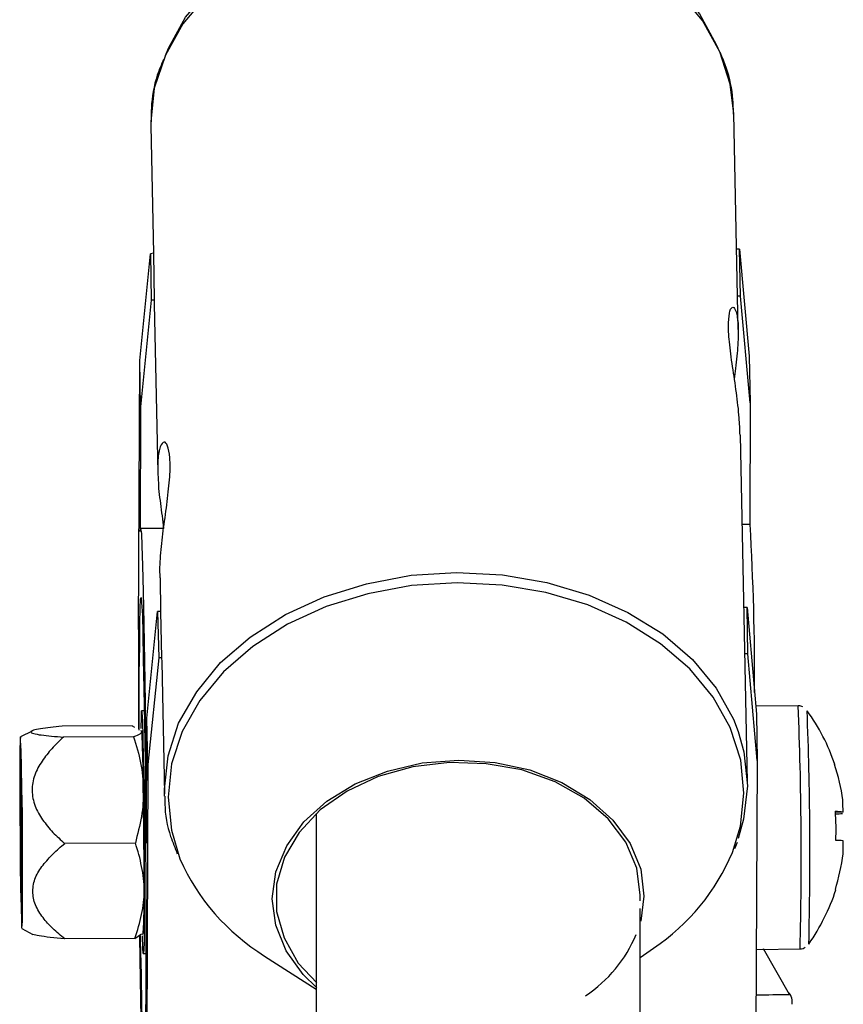
# Model space of a CAD drawing. Units: inches. Extents: x 166 to 267, y 91 to 192.
# Drawn here: x 210 to 210, y 167 to 167 of the extents above; entities that cross this region are included whole.
import ezdxf

# ---------------------------------------------------------------- set-up
doc = ezdxf.new("R2010")
doc.units = ezdxf.units.IN
doc.header["$MEASUREMENT"] = 0

# ---------------------------------------------------------------- blocks, each defined once
blk = doc.blocks.new('block 172')
at = {"color": 7, "lineweight": 25, "true_color": 0xffffff}
blk.add_open_spline([(210.03714, 166.91333), (210.03714, 166.91384), (210.03714, 166.91453), (210.03714, 166.91505), (210.03696, 166.91591), (210.03662, 166.91677), (210.0361, 166.91746), (210.0361, 166.91746), (210.03593, 166.91763), (210.03576, 166.91763)], degree=3, knots=[0, 0, 0, 0, 1, 1, 1, 2, 2, 2, 3, 3, 3, 3], dxfattribs=at)
blk = doc.blocks.new('block 329')
at = {"color": 7, "lineweight": 25, "true_color": 0xffffff}
blk.add_open_spline([(209.79236, 166.99446), (209.79236, 166.99342), (209.79236, 166.99239), (209.79236, 166.99136), (209.79236, 166.98722), (209.79322, 166.98292), (209.7946, 166.97878), (209.79546, 166.97654), (209.79632, 166.9743), (209.79719, 166.97206)], degree=3, knots=[0, 0, 0, 0, 1, 1, 1, 2, 2, 2, 3, 3, 3, 3], dxfattribs=at)
blk = doc.blocks.new('block 330')
at = {"color": 7, "lineweight": 25, "true_color": 0xffffff}
blk.add_open_spline([(209.79185, 167.28212), (209.79116, 167.28057), (209.79047, 167.2792), (209.78995, 167.27764), (209.7884, 167.27351), (209.78754, 167.2692), (209.78719, 167.2649), (209.78702, 167.26249), (209.78702, 167.26025), (209.78702, 167.25784)], degree=3, knots=[0, 0, 0, 0, 1, 1, 1, 2, 2, 2, 3, 3, 3, 3], dxfattribs=at)
blk = doc.blocks.new('block 331')
at = {"color": 7, "lineweight": 25, "true_color": 0xffffff}
blk.add_open_spline([(210.0144, 167.25939), (210.01423, 167.26163), (210.01423, 167.26404), (210.01405, 167.26645), (210.01371, 167.27075), (210.01285, 167.27489), (210.01147, 167.27902), (210.01078, 167.28092), (210.00992, 167.28281), (210.00923, 167.28471)], degree=3, knots=[0, 0, 0, 0, 1, 1, 1, 2, 2, 2, 3, 3, 3, 3], dxfattribs=at)
blk = doc.blocks.new('block 563')
at = {"color": 7, "lineweight": 25, "true_color": 0xffffff}
blk.add_open_spline([(210.04127, 167.02943), (210.04075, 167.0296), (210.04024, 167.02977), (210.03972, 167.02977), (210.03972, 167.02977), (210.03955, 167.02977), (210.03955, 167.02977)], degree=3, knots=[0, 0, 0, 0, 1, 1, 1, 2, 2, 2, 2], dxfattribs=at)
blk = doc.blocks.new('block 564')
at = {"color": 7, "lineweight": 25, "true_color": 0xffffff}
blk.add_open_spline([(210.04024, 166.93486), (210.04058, 166.93486), (210.04093, 166.93486), (210.04144, 166.93503), (210.04162, 166.9352), (210.04196, 166.93537), (210.0423, 166.93555)], degree=3, knots=[0, 0, 0, 0, 1, 1, 1, 2, 2, 2, 2], dxfattribs=at)
blk = doc.blocks.new('block 1075')
at = {"color": 7, "lineweight": 25, "true_color": 0xffffff}
blk.add_open_spline([(209.75223, 167.02185), (209.7505, 167.02167), (209.74913, 167.0215), (209.74775, 167.02133), (209.74637, 167.02116), (209.74499, 167.02099), (209.74379, 167.02081), (209.74275, 167.02064), (209.74172, 167.02047), (209.74103, 167.0203), (209.74034, 167.01995), (209.74, 167.01978), (209.74, 167.01961), (209.74, 167.01961), (209.74017, 167.01943), (209.74034, 167.01926), (209.74034, 167.01926), (209.74086, 167.01909), (209.7412, 167.01892), (209.74189, 167.01875), (209.74293, 167.01857), (209.74413, 167.0184), (209.74534, 167.01823), (209.74671, 167.01806), (209.74809, 167.01788), (209.74964, 167.01788), (209.75119, 167.01771), (209.75274, 167.01754)], degree=3, knots=[0, 0, 0, 0, 1, 1, 1, 2, 2, 2, 3, 3, 3, 4, 4, 4, 5, 5, 5, 6, 6, 6, 7, 7, 7, 8, 8, 8, 9, 9, 9, 9], dxfattribs=at)
blk = doc.blocks.new('block 1076')
at = {"color": 7, "lineweight": 25, "true_color": 0xffffff}
blk.add_open_spline([(209.75274, 167.01754), (209.75119, 167.01616), (209.74964, 167.01461), (209.74827, 167.01306), (209.74689, 167.01151), (209.74551, 167.00996), (209.74448, 167.00824), (209.74327, 167.00652), (209.74224, 167.00462), (209.74155, 167.00273), (209.74086, 167.00083), (209.74051, 166.99876), (209.74051, 166.9967), (209.74051, 166.99566), (209.74069, 166.99463), (209.74086, 166.9936), (209.74103, 166.99274), (209.74138, 166.9917), (209.74172, 166.99067), (209.74241, 166.98877), (209.74344, 166.98705), (209.74465, 166.98533), (209.74585, 166.98361), (209.74723, 166.98188), (209.74861, 166.98033), (209.75016, 166.97896), (209.75171, 166.9774), (209.75326, 166.97603)], degree=3, knots=[0, 0, 0, 0, 1, 1, 1, 2, 2, 2, 3, 3, 3, 4, 4, 4, 5, 5, 5, 6, 6, 6, 7, 7, 7, 8, 8, 8, 9, 9, 9, 9], dxfattribs=at)
blk = doc.blocks.new('block 1077')
at = {"color": 7, "lineweight": 25, "true_color": 0xffffff}
blk.add_open_spline([(209.75326, 166.93882), (209.75171, 166.94003), (209.75016, 166.9414), (209.74861, 166.94278), (209.74723, 166.94416), (209.74585, 166.94554), (209.74482, 166.94709), (209.74413, 166.94795), (209.74361, 166.94864), (209.7431, 166.9495), (209.74275, 166.95036), (209.74224, 166.95122), (209.74189, 166.95208), (209.74155, 166.95294), (209.7412, 166.95381), (209.74103, 166.95467), (209.74086, 166.95553), (209.74086, 166.95639), (209.74086, 166.95742), (209.74086, 166.95915), (209.7412, 166.96104), (209.74189, 166.96276), (209.74258, 166.96449), (209.74361, 166.96604), (209.74482, 166.96759), (209.74603, 166.96914), (209.7474, 166.97069), (209.74878, 166.97206), (209.75016, 166.97344), (209.75171, 166.97482), (209.75326, 166.97603)], degree=3, knots=[0, 0, 0, 0, 1, 1, 1, 2, 2, 2, 3, 3, 3, 4, 4, 4, 5, 5, 5, 6, 6, 6, 7, 7, 7, 8, 8, 8, 9, 9, 9, 10, 10, 10, 10], dxfattribs=at)
blk = doc.blocks.new('block 1078')
at = {"color": 7, "lineweight": 25, "true_color": 0xffffff}
blk.add_open_spline([(209.75326, 166.93882), (209.7493, 166.93916), (209.74551, 166.93951), (209.74327, 166.94003), (209.74224, 166.9402), (209.74155, 166.94037), (209.74086, 166.94054)], degree=3, knots=[0, 0, 0, 0, 1, 1, 1, 2, 2, 2, 2], dxfattribs=at)
blk = doc.blocks.new('block 1079')
at = {"color": 7, "lineweight": 25, "true_color": 0xffffff}
blk.add_lwpolyline([(209.73672, 166.95846), (209.73672, 166.96759), (209.73672, 166.97758), (209.73672, 166.98774), (209.73655, 166.99739), (209.73638, 167.00583), (209.73621, 167.0122), (209.73604, 167.01633), (209.73604, 167.01771), (209.73586, 167.01651), (209.73569, 167.01237), (209.73569, 167.006), (209.73569, 166.99756), (209.73569, 166.98791), (209.73586, 166.97775), (209.73586, 166.96776), (209.73604, 166.95863), (209.73621, 166.95122), (209.73638, 166.94588), (209.73638, 166.94313), (209.73655, 166.94295), (209.73672, 166.94571), (209.73672, 166.95105), (209.73672, 166.95846)], dxfattribs=at)
blk = doc.blocks.new('block 1080')
at = {"color": 7, "lineweight": 25, "true_color": 0xffffff}
blk.add_open_spline([(209.78013, 167.01771), (209.78237, 167.01099), (209.78392, 167.0041), (209.78392, 166.99704)], degree=3, dxfattribs=at)
blk = doc.blocks.new('block 1081')
at = {"color": 7, "lineweight": 25, "true_color": 0xffffff}
blk.add_open_spline([(209.78392, 166.99704), (209.78392, 166.99515), (209.78392, 166.99342), (209.78375, 166.9917), (209.78375, 166.98998), (209.78341, 166.98826), (209.78323, 166.98653), (209.78254, 166.98309), (209.78168, 166.97964), (209.78082, 166.9762)], degree=3, knots=[0, 0, 0, 0, 1, 1, 1, 2, 2, 2, 3, 3, 3, 3], dxfattribs=at)
blk = doc.blocks.new('block 1082')
at = {"color": 7, "lineweight": 25, "true_color": 0xffffff}
blk.add_open_spline([(209.78427, 166.9576), (209.78427, 166.96087), (209.78392, 166.96397), (209.78323, 166.96707), (209.78272, 166.97017), (209.78185, 166.97327), (209.78082, 166.9762)], degree=3, knots=[0, 0, 0, 0, 1, 1, 1, 2, 2, 2, 2], dxfattribs=at)
blk = doc.blocks.new('block 1083')
at = {"color": 7, "lineweight": 25, "true_color": 0xffffff}
blk.add_open_spline([(209.78065, 166.93899), (209.78168, 166.94209), (209.78254, 166.94519), (209.78323, 166.94829), (209.78392, 166.95139), (209.78427, 166.95449), (209.78427, 166.9576)], degree=3, knots=[0, 0, 0, 0, 1, 1, 1, 2, 2, 2, 2], dxfattribs=at)
blk = doc.blocks.new('block 1084')
at = {"color": 7, "lineweight": 25, "true_color": 0xffffff}
blk.add_lwpolyline([(209.73655, 166.96655), (209.73655, 166.97396), (209.73655, 166.98206), (209.73638, 166.99015), (209.73638, 166.99687), (209.73621, 167.00169), (209.73604, 167.00376), (209.73604, 167.00307), (209.73604, 166.9998), (209.73586, 166.99394), (209.73586, 166.98653), (209.73604, 166.97827), (209.73604, 166.97034), (209.73621, 166.96362), (209.73621, 166.9588), (209.73638, 166.95656), (209.73638, 166.95725), (209.73655, 166.9607), (209.73655, 166.96655)], dxfattribs=at)
blk = doc.blocks.new('block 1085')
at = {"color": 7, "lineweight": 25, "true_color": 0xffffff}
blk.add_open_spline([(209.78341, 167.01995), (209.78341, 167.01995), (209.78341, 167.01961), (209.78323, 167.01926), (209.78323, 167.01926), (209.78289, 167.01892), (209.78254, 167.01875), (209.78203, 167.0184), (209.78117, 167.01806), (209.78013, 167.01771)], degree=3, knots=[0, 0, 0, 0, 1, 1, 1, 2, 2, 2, 3, 3, 3, 3], dxfattribs=at)
blk = doc.blocks.new('block 2138')
at = {"color": 7, "lineweight": 25, "true_color": 0xffffff}
blk.add_lwpolyline([(209.85162, 166.9197), (209.84628, 166.92487), (209.83973, 166.93417), (209.8356, 166.94416), (209.83422, 166.95449), (209.8356, 166.965), (209.8399, 166.97517), (209.84662, 166.98447), (209.85558, 166.99256), (209.8666, 166.99928), (209.87918, 167.00428), (209.89279, 167.00755), (209.90708, 167.00858), (209.92121, 167.00772), (209.93482, 167.00479), (209.94722, 166.9998), (209.95824, 166.99325), (209.9672, 166.98516), (209.97392, 166.97603), (209.97805, 166.96604), (209.97926, 166.95553)], dxfattribs=at)
blk = doc.blocks.new('block 2139')
at = {"color": 7, "lineweight": 25, "true_color": 0xffffff}
blk.add_lwpolyline([(209.97788, 166.95363), (209.97788, 166.95587), (209.9765, 166.96638), (209.9722, 166.97654), (209.96531, 166.98567), (209.956, 166.99377), (209.94464, 167.00014), (209.93172, 167.00479), (209.91776, 167.0072), (209.90347, 167.00772), (209.88917, 167.006), (209.87556, 167.00221), (209.8635, 166.99653), (209.853, 166.98912), (209.84473, 166.98033), (209.83904, 166.97069), (209.83594, 166.96018), (209.83594, 166.9495), (209.83887, 166.93916), (209.84438, 166.92935), (209.85162, 166.92159)], dxfattribs=at)
blk = doc.blocks.new('block 2140')
at = {"color": 7, "lineweight": 25, "true_color": 0xffffff}
blk.add_lwpolyline([(210.01974, 166.99859), (210.01819, 166.9855), (210.01612, 166.97792)], dxfattribs=at)
blk = doc.blocks.new('block 2141')
at = {"color": 7, "lineweight": 25, "true_color": 0xffffff}
blk.add_lwpolyline([(210.01612, 167.01978), (210.01836, 167.01186), (210.01974, 166.99859)], dxfattribs=at)
blk = doc.blocks.new('block 2142')
at = {"color": 7, "lineweight": 25, "true_color": 0xffffff}
blk.add_open_spline([(210.01681, 167.13553), (210.01681, 167.13777), (210.01664, 167.14001), (210.01647, 167.14225), (210.01629, 167.14535), (210.01578, 167.1488), (210.01543, 167.15207), (210.01492, 167.15552), (210.0144, 167.15896), (210.01388, 167.16223), (210.01337, 167.16568), (210.01302, 167.16895), (210.01268, 167.17188), (210.01233, 167.17464), (210.01233, 167.17722), (210.01233, 167.17929), (210.01233, 167.18135), (210.01268, 167.1829), (210.01285, 167.18394), (210.01319, 167.18497), (210.01371, 167.18549), (210.01405, 167.18549), (210.0144, 167.18532), (210.01492, 167.1848), (210.01526, 167.18359), (210.0156, 167.18239), (210.01595, 167.18067), (210.01612, 167.17843), (210.01612, 167.17636), (210.01612, 167.1736), (210.01595, 167.17067), (210.01578, 167.16792), (210.01543, 167.16482), (210.01509, 167.16155), (210.01492, 167.16017), (210.01474, 167.15879), (210.01457, 167.15741)], degree=3, knots=[0, 0, 0, 0, 1, 1, 1, 2, 2, 2, 3, 3, 3, 4, 4, 4, 5, 5, 5, 6, 6, 6, 7, 7, 7, 8, 8, 8, 9, 9, 9, 10, 10, 10, 11, 11, 11, 12, 12, 12, 12], dxfattribs=at)
blk = doc.blocks.new('block 2143')
at = {"color": 7, "lineweight": 25, "true_color": 0xffffff}
blk.add_open_spline([(209.79047, 167.07972), (209.79047, 167.08024), (209.79047, 167.08059), (209.79047, 167.0811), (209.7903, 167.08334), (209.79047, 167.08644), (209.79081, 167.08954), (209.79116, 167.09282), (209.7915, 167.09609), (209.79185, 167.09936), (209.79236, 167.10281), (209.79288, 167.10625), (209.79322, 167.10952), (209.79357, 167.11297), (209.79408, 167.11624), (209.79426, 167.11917), (209.79443, 167.12193), (209.79443, 167.12451), (209.79426, 167.12658), (209.79408, 167.12864), (209.79374, 167.13019), (209.7934, 167.13123), (209.79305, 167.13226), (209.79253, 167.13278), (209.79202, 167.13278), (209.7915, 167.13261), (209.79098, 167.13209), (209.79047, 167.13088), (209.79012, 167.12968), (209.78978, 167.12796), (209.78961, 167.12572), (209.78943, 167.12348), (209.78961, 167.12089), (209.78978, 167.11796), (209.78978, 167.11521), (209.79012, 167.11194), (209.79064, 167.10884), (209.79098, 167.10556), (209.7915, 167.10229), (209.79185, 167.09902)], degree=3, knots=[0, 0, 0, 0, 1, 1, 1, 2, 2, 2, 3, 3, 3, 4, 4, 4, 5, 5, 5, 6, 6, 6, 7, 7, 7, 8, 8, 8, 9, 9, 9, 10, 10, 10, 11, 11, 11, 12, 12, 12, 13, 13, 13, 13], dxfattribs=at)
blk = doc.blocks.new('block 2144')
at = {"color": 7, "lineweight": 25, "true_color": 0xffffff}
blk.add_lwpolyline([(209.78237, 167.04234), (209.78254, 167.0532), (209.78254, 167.06181), (209.78272, 167.06801), (209.78289, 167.07146), (209.78306, 167.07214), (209.78323, 167.07008), (209.78358, 167.06525), (209.78375, 167.05785), (209.78392, 167.0482), (209.78409, 167.03649), (209.78444, 167.02288), (209.78461, 167.00824), (209.78461, 166.99256), (209.78478, 166.97654), (209.78496, 166.96087), (209.78496, 166.94554), (209.78496, 166.93141), (209.78496, 166.91867), (209.78478, 166.90781), (209.78478, 166.8992), (209.78461, 166.89317), (209.78444, 166.88973), (209.78427, 166.88904), (209.78409, 166.89111), (209.78375, 166.89576), (209.78358, 166.90316), (209.78341, 166.91298), (209.78323, 166.92469), (209.78289, 166.93813), (209.78289, 166.94003)], dxfattribs=at)
blk = doc.blocks.new('block 2145')
at = {"color": 7, "lineweight": 25, "true_color": 0xffffff}
blk.add_lwpolyline([(209.78237, 167.0203), (209.78237, 167.02977), (209.78237, 167.04234)], dxfattribs=at)
blk = doc.blocks.new('block 2146')
at = {"color": 7, "lineweight": 25, "true_color": 0xffffff}
blk.add_lwpolyline([(209.7853, 166.90161), (209.78513, 166.88904), (209.78496, 166.87888), (209.78496, 166.87112), (209.78478, 166.86596), (209.78461, 166.86372), (209.78427, 166.86441), (209.78409, 166.86785), (209.78375, 166.87405), (209.78358, 166.88301), (209.78323, 166.89421), (209.78306, 166.90764), (209.78289, 166.9228), (209.78254, 166.93951), (209.78254, 166.93985)], dxfattribs=at)
blk = doc.blocks.new('block 2147')
at = {"color": 7, "lineweight": 25, "true_color": 0xffffff}
blk.add_lwpolyline([(209.78272, 167.09781), (209.78289, 167.09902), (209.78323, 167.09712), (209.78341, 167.0923), (209.78358, 167.08455), (209.78392, 167.07438), (209.78409, 167.06181), (209.78444, 167.04717), (209.78461, 167.0308), (209.78478, 167.01323), (209.78496, 166.99497), (209.78513, 166.9762)], dxfattribs=at)
blk = doc.blocks.new('block 2148')
at = {"color": 7, "lineweight": 25, "true_color": 0xffffff}
blk.add_lwpolyline([(209.79253, 167.28367), (209.79374, 167.2866), (209.80046, 167.29866), (209.80976, 167.30968), (209.8213, 167.31967), (209.83474, 167.32829), (209.8499, 167.33518), (209.86609, 167.34035), (209.88331, 167.34345), (209.90088, 167.34465), (209.91845, 167.34362), (209.93568, 167.34069), (209.95187, 167.33587), (209.96686, 167.32915), (209.98029, 167.32088), (209.99166, 167.31106), (210.00096, 167.30004), (210.00751, 167.28798), (210.0082, 167.2866)], dxfattribs=at)
blk = doc.blocks.new('block 2149')
at = {"color": 7, "lineweight": 25, "true_color": 0xffffff}
blk.add_lwpolyline([(209.78306, 167.02099), (209.78323, 167.02546), (209.78323, 167.02788), (209.78341, 167.02719), (209.78358, 167.02374), (209.78375, 167.01754), (209.78392, 167.00893), (209.78409, 166.99859), (209.78427, 166.98705), (209.78427, 166.97517), (209.78427, 166.96362), (209.78427, 166.95312), (209.78427, 166.9445), (209.78427, 166.93796), (209.78409, 166.93417), (209.78392, 166.93314), (209.78375, 166.9352), (209.78358, 166.94003)], dxfattribs=at)
blk = doc.blocks.new('block 2932')
at = {"color": 7, "lineweight": 25, "true_color": 0xffffff}
blk.add_open_spline([(210.05367, 167.00686), (210.05367, 167.00686), (210.05367, 167.00703), (210.05367, 167.00703), (210.05367, 167.00703), (210.05385, 167.00686), (210.05385, 167.00686), (210.05385, 167.00686), (210.05385, 167.00686), (210.05385, 167.00686), (210.05385, 167.00686), (210.05385, 167.00686), (210.05385, 167.00686), (210.05385, 167.00686), (210.05367, 167.00686), (210.05367, 167.00686)], degree=3, knots=[0, 0, 0, 0, 1, 1, 1, 2, 2, 2, 3, 3, 3, 4, 4, 4, 5, 5, 5, 5], dxfattribs=at)
blk = doc.blocks.new('block 2933')
at = {"color": 7, "lineweight": 25, "true_color": 0xffffff}
blk.add_open_spline([(210.05712, 166.98826), (210.05608, 166.98826), (210.05505, 166.98826), (210.05402, 166.98826)], degree=3, dxfattribs=at)
blk = doc.blocks.new('block 3136')
at = {"color": 7, "lineweight": 25, "true_color": 0xffffff}
blk.add_lwpolyline([(210.01836, 166.99566), (210.01715, 167.00858), (210.01302, 167.02133), (210.0063, 167.03322), (209.99717, 167.04424), (209.9858, 167.05406), (209.97237, 167.0625), (209.95738, 167.06922), (209.94102, 167.07404), (209.92397, 167.07697), (209.9064, 167.07783), (209.88865, 167.0768), (209.8716, 167.07352), (209.85524, 167.06853), (209.84025, 167.06164), (209.82664, 167.05302), (209.81527, 167.04303), (209.80597, 167.03184), (209.79908, 167.01978), (209.79495, 167.0072), (209.79357, 166.99411), (209.79495, 166.98119), (209.79822, 166.97)], dxfattribs=at)
blk = doc.blocks.new('block 3137')
at = {"color": 7, "lineweight": 25, "true_color": 0xffffff}
blk.add_lwpolyline([(210.01388, 166.97258), (210.01698, 166.98274), (210.01836, 166.99566)], dxfattribs=at)
blk = doc.blocks.new('block 3138')
at = {"color": 7, "lineweight": 25, "true_color": 0xffffff}
blk.add_lwpolyline([(209.79219, 166.99549), (209.79219, 166.99721), (209.79357, 167.01031), (209.7977, 167.02305), (209.80476, 167.03528), (209.81407, 167.04665), (209.82561, 167.05664), (209.83939, 167.06543), (209.85455, 167.07232), (209.87108, 167.07748), (209.88848, 167.08076), (209.90622, 167.08179), (209.92414, 167.08093), (209.94136, 167.078), (209.9579, 167.07301), (209.97306, 167.06629), (209.98667, 167.05785), (209.99821, 167.04786), (210.00751, 167.03666), (210.01423, 167.0246), (210.01612, 167.01978)], dxfattribs=at)
blk = doc.blocks.new('block 3139')
at = {"color": 7, "lineweight": 25, "true_color": 0xffffff}
blk.add_lwpolyline([(210.0144, 167.26094), (210.01302, 167.27248), (210.00889, 167.28522), (210.00217, 167.29745), (209.99287, 167.30865), (209.98133, 167.31847), (209.96772, 167.32708), (209.95256, 167.3338), (209.9362, 167.3388), (209.9188, 167.34172), (209.90106, 167.34258), (209.88314, 167.34138), (209.86574, 167.33828), (209.84921, 167.33311), (209.83405, 167.32605), (209.82044, 167.31744), (209.80873, 167.30727), (209.79942, 167.29608), (209.79253, 167.28385), (209.78823, 167.27093), (209.78685, 167.25784), (209.78685, 167.25629)], dxfattribs=at)
blk = doc.blocks.new('block 3692')
at = {"color": 7, "lineweight": 25, "true_color": 0xffffff}
blk.add_lwpolyline([(209.74051, 167.01995), (209.73604, 167.01771)], dxfattribs=at)
blk = doc.blocks.new('block 3693')
at = {"color": 7, "lineweight": 25, "true_color": 0xffffff}
blk.add_lwpolyline([(209.73655, 166.94278), (209.74086, 166.94054)], dxfattribs=at)
blk = doc.blocks.new('block 3694')
at = {"color": 7, "lineweight": 25, "true_color": 0xffffff}
blk.add_lwpolyline([(209.78358, 166.94054), (209.78392, 166.94106)], dxfattribs=at)
blk = doc.blocks.new('block 4071')
at = {"color": 7, "lineweight": 25, "true_color": 0xffffff}
blk.add_lwpolyline([(210.0361, 166.91712), (210.02594, 166.93486)], dxfattribs=at)
blk = doc.blocks.new('block 4645')
at = {"color": 7, "lineweight": 25, "true_color": 0xffffff}
blk.add_lwpolyline([(209.83129, 166.9321), (209.85145, 166.91918)], dxfattribs=at)
blk = doc.blocks.new('block 4646')
at = {"color": 7, "lineweight": 25, "true_color": 0xffffff}
blk.add_lwpolyline([(209.97788, 166.93158), (209.98305, 166.9352)], dxfattribs=at)
blk = doc.blocks.new('block 4647')
at = {"color": 7, "lineweight": 25, "true_color": 0xffffff}
blk.add_lwpolyline([(210.01474, 166.97413), (210.01578, 166.97654)], dxfattribs=at)
blk = doc.blocks.new('block 4648')
at = {"color": 7, "lineweight": 25, "true_color": 0xffffff}
blk.add_lwpolyline([(209.79116, 167.047), (209.79219, 166.99549)], dxfattribs=at)
blk = doc.blocks.new('block 4649')
at = {"color": 7, "lineweight": 25, "true_color": 0xffffff}
blk.add_lwpolyline([(209.79047, 167.07972), (209.79064, 167.06663)], dxfattribs=at)
blk = doc.blocks.new('block 4650')
at = {"color": 7, "lineweight": 25, "true_color": 0xffffff}
blk.add_lwpolyline([(209.78823, 167.18669), (209.78961, 167.12089)], dxfattribs=at)
blk = doc.blocks.new('block 4651')
at = {"color": 7, "lineweight": 25, "true_color": 0xffffff}
blk.add_lwpolyline([(209.78685, 167.25629), (209.78788, 167.2065)], dxfattribs=at)
blk = doc.blocks.new('block 4652')
at = {"color": 7, "lineweight": 25, "true_color": 0xffffff}
blk.add_lwpolyline([(210.01612, 167.1767), (210.0144, 167.26094)], dxfattribs=at)
blk = doc.blocks.new('block 4653')
at = {"color": 7, "lineweight": 25, "true_color": 0xffffff}
blk.add_lwpolyline([(210.01974, 167.00014), (210.01698, 167.13553)], dxfattribs=at)
blk = doc.blocks.new('block 4654')
at = {"color": 7, "lineweight": 25, "true_color": 0xffffff}
blk.add_lwpolyline([(209.79185, 167.09902), (209.78289, 167.09902)], dxfattribs=at)
blk = doc.blocks.new('block 4655')
at = {"color": 7, "lineweight": 25, "true_color": 0xffffff}
blk.add_lwpolyline([(210.02077, 167.10057), (210.01767, 167.10057)], dxfattribs=at)
blk = doc.blocks.new('block 4660')
at = {"color": 7, "lineweight": 25, "true_color": 0xffffff}
blk.add_lwpolyline([(209.78392, 166.93314), (209.78496, 166.93314)], dxfattribs=at)
blk = doc.blocks.new('block 4661')
at = {"color": 7, "lineweight": 25, "true_color": 0xffffff}
blk.add_lwpolyline([(209.78427, 167.02788), (209.78323, 167.02788)], dxfattribs=at)
blk = doc.blocks.new('block 4978')
at = {"color": 7, "lineweight": 25, "true_color": 0xffffff}
blk.add_lwpolyline([(209.97805, 165.21799), (209.97788, 166.95071)], dxfattribs=at)
blk = doc.blocks.new('block 4989')
at = {"color": 7, "lineweight": 25, "true_color": 0xffffff}
blk.add_lwpolyline([(209.85145, 166.98774), (209.85162, 165.2366)], dxfattribs=at)
blk = doc.blocks.new('block 5602')
at = {"color": 7, "lineweight": 25, "true_color": 0xffffff}
blk.add_lwpolyline([(210.03955, 167.02977), (210.02301, 167.0296)], dxfattribs=at)
blk = doc.blocks.new('block 5603')
at = {"color": 7, "lineweight": 25, "true_color": 0xffffff}
blk.add_lwpolyline([(210.02318, 166.93469), (210.04024, 166.93486)], dxfattribs=at)
blk = doc.blocks.new('block 6046')
at = {"color": 7, "lineweight": 25, "true_color": 0xffffff}
blk.add_lwpolyline([(209.78082, 166.9762), (209.75326, 166.97603)], dxfattribs=at)
blk = doc.blocks.new('block 6047')
at = {"color": 7, "lineweight": 25, "true_color": 0xffffff}
blk.add_lwpolyline([(209.78013, 167.01771), (209.75274, 167.01754)], dxfattribs=at)
blk = doc.blocks.new('block 6048')
at = {"color": 7, "lineweight": 25, "true_color": 0xffffff}
blk.add_lwpolyline([(209.78065, 166.93899), (209.75326, 166.93882)], dxfattribs=at)
blk = doc.blocks.new('block 6049')
at = {"color": 7, "lineweight": 25, "true_color": 0xffffff}
blk.add_lwpolyline([(209.78065, 166.93899), (209.78323, 166.94071)], dxfattribs=at)
blk = doc.blocks.new('block 6050')
at = {"color": 7, "lineweight": 25, "true_color": 0xffffff}
blk.add_lwpolyline([(209.77962, 167.02202), (209.78048, 167.0215)], dxfattribs=at)
blk = doc.blocks.new('block 6051')
at = {"color": 7, "lineweight": 25, "true_color": 0xffffff}
blk.add_lwpolyline([(209.78289, 167.02012), (209.78341, 167.01995)], dxfattribs=at)
blk = doc.blocks.new('block 6052')
at = {"color": 7, "lineweight": 25, "true_color": 0xffffff}
blk.add_lwpolyline([(209.77962, 167.02202), (209.75223, 167.02185)], dxfattribs=at)
blk = doc.blocks.new('block 6053')
at = {"color": 7, "lineweight": 25, "true_color": 0xffffff}
blk.add_lwpolyline([(209.78341, 167.01995), (209.78341, 167.02012)], dxfattribs=at)
blk = doc.blocks.new('block 7239')
at = {"color": 7, "lineweight": 25, "true_color": 0xffffff}
blk.add_lwpolyline([(209.97926, 166.95553), (209.97805, 166.94571)], dxfattribs=at)
blk = doc.blocks.new('block 7240')
at = {"color": 7, "lineweight": 25, "true_color": 0xffffff}
blk.add_lwpolyline([(209.79219, 166.99446), (209.79219, 166.99549)], dxfattribs=at)
blk = doc.blocks.new('block 7241')
at = {"color": 7, "lineweight": 25, "true_color": 0xffffff}
blk.add_lwpolyline([(209.79098, 167.04855), (209.79116, 167.047)], dxfattribs=at)
blk = doc.blocks.new('block 7242')
at = {"color": 7, "lineweight": 25, "true_color": 0xffffff}
blk.add_lwpolyline([(209.79064, 167.06663), (209.79098, 167.04855)], dxfattribs=at)
blk = doc.blocks.new('block 7243')
at = {"color": 7, "lineweight": 25, "true_color": 0xffffff}
blk.add_lwpolyline([(209.78823, 167.18824), (209.78823, 167.18669)], dxfattribs=at)
blk = doc.blocks.new('block 7244')
at = {"color": 7, "lineweight": 25, "true_color": 0xffffff}
blk.add_lwpolyline([(209.78788, 167.2065), (209.78823, 167.18824)], dxfattribs=at)
blk = doc.blocks.new('block 7245')
at = {"color": 7, "lineweight": 25, "true_color": 0xffffff}
blk.add_lwpolyline([(209.79098, 167.04855), (209.78995, 167.04855)], dxfattribs=at)
blk = doc.blocks.new('block 7246')
at = {"color": 7, "lineweight": 25, "true_color": 0xffffff}
blk.add_lwpolyline([(209.78943, 167.06663), (209.78995, 167.04855)], dxfattribs=at)
blk = doc.blocks.new('block 7247')
at = {"color": 7, "lineweight": 25, "true_color": 0xffffff}
blk.add_lwpolyline([(209.79064, 167.06663), (209.78943, 167.06663)], dxfattribs=at)
blk = doc.blocks.new('block 7248')
at = {"color": 7, "lineweight": 25, "true_color": 0xffffff}
blk.add_lwpolyline([(209.78564, 167.00686), (209.7853, 166.90161)], dxfattribs=at)
blk = doc.blocks.new('block 7249')
at = {"color": 7, "lineweight": 25, "true_color": 0xffffff}
blk.add_lwpolyline([(209.78995, 167.04855), (209.78564, 167.00686)], dxfattribs=at)
blk = doc.blocks.new('block 7250')
at = {"color": 7, "lineweight": 25, "true_color": 0xffffff}
blk.add_lwpolyline([(210.01991, 167.0501), (210.01871, 167.0501)], dxfattribs=at)
blk = doc.blocks.new('block 7251')
at = {"color": 7, "lineweight": 25, "true_color": 0xffffff}
blk.add_lwpolyline([(210.02353, 167.00841), (210.01991, 167.0501)], dxfattribs=at)
blk = doc.blocks.new('block 7252')
at = {"color": 7, "lineweight": 25, "true_color": 0xffffff}
blk.add_lwpolyline([(210.02353, 167.00841), (210.02301, 166.90334)], dxfattribs=at)
blk = doc.blocks.new('block 7253')
at = {"color": 7, "lineweight": 25, "true_color": 0xffffff}
blk.add_lwpolyline([(209.78564, 167.00686), (209.7853, 167.02495)], dxfattribs=at)
blk = doc.blocks.new('block 7254')
at = {"color": 7, "lineweight": 25, "true_color": 0xffffff}
blk.add_lwpolyline([(209.7853, 167.02495), (209.78943, 167.06663)], dxfattribs=at)
blk = doc.blocks.new('block 7255')
at = {"color": 7, "lineweight": 25, "true_color": 0xffffff}
blk.add_lwpolyline([(210.01957, 167.06818), (210.01819, 167.06818)], dxfattribs=at)
blk = doc.blocks.new('block 7256')
at = {"color": 7, "lineweight": 25, "true_color": 0xffffff}
blk.add_lwpolyline([(210.01991, 167.0501), (210.01957, 167.06818)], dxfattribs=at)
blk = doc.blocks.new('block 7257')
at = {"color": 7, "lineweight": 25, "true_color": 0xffffff}
blk.add_lwpolyline([(210.02318, 167.0265), (210.02353, 167.00841)], dxfattribs=at)
blk = doc.blocks.new('block 7258')
at = {"color": 7, "lineweight": 25, "true_color": 0xffffff}
blk.add_lwpolyline([(210.01957, 167.06818), (210.02318, 167.0265)], dxfattribs=at)
blk = doc.blocks.new('block 7259')
at = {"color": 7, "lineweight": 25, "true_color": 0xffffff}
blk.add_lwpolyline([(209.78203, 167.05957), (209.78203, 167.02081)], dxfattribs=at)
blk = doc.blocks.new('block 7260')
at = {"color": 7, "lineweight": 25, "true_color": 0xffffff}
blk.add_lwpolyline([(209.78203, 167.05957), (209.78254, 167.16465)], dxfattribs=at)
blk = doc.blocks.new('block 7261')
at = {"color": 7, "lineweight": 25, "true_color": 0xffffff}
blk.add_lwpolyline([(209.78289, 167.14656), (209.78254, 167.16465)], dxfattribs=at)
blk = doc.blocks.new('block 7262')
at = {"color": 7, "lineweight": 25, "true_color": 0xffffff}
blk.add_lwpolyline([(209.78289, 167.14656), (209.78272, 167.09781)], dxfattribs=at)
blk = doc.blocks.new('block 7263')
at = {"color": 7, "lineweight": 25, "true_color": 0xffffff}
blk.add_lwpolyline([(209.78513, 166.9762), (209.7853, 167.02495)], dxfattribs=at)
blk = doc.blocks.new('block 7264')
at = {"color": 7, "lineweight": 25, "true_color": 0xffffff}
blk.add_lwpolyline([(209.78702, 167.18824), (209.78289, 167.14656)], dxfattribs=at)
blk = doc.blocks.new('block 7265')
at = {"color": 7, "lineweight": 25, "true_color": 0xffffff}
blk.add_lwpolyline([(209.78823, 167.18824), (209.78702, 167.18824)], dxfattribs=at)
blk = doc.blocks.new('block 7266')
at = {"color": 7, "lineweight": 25, "true_color": 0xffffff}
blk.add_lwpolyline([(209.78668, 167.20633), (209.78702, 167.18824)], dxfattribs=at)
blk = doc.blocks.new('block 7267')
at = {"color": 7, "lineweight": 25, "true_color": 0xffffff}
blk.add_lwpolyline([(209.78788, 167.2065), (209.78668, 167.20633)], dxfattribs=at)
blk = doc.blocks.new('block 7268')
at = {"color": 7, "lineweight": 25, "true_color": 0xffffff}
blk.add_lwpolyline([(209.78254, 167.16465), (209.78668, 167.20633)], dxfattribs=at)
blk = doc.blocks.new('block 7269')
at = {"color": 7, "lineweight": 25, "true_color": 0xffffff}
blk.add_lwpolyline([(210.01664, 167.20805), (210.01543, 167.20805)], dxfattribs=at)
blk = doc.blocks.new('block 7270')
at = {"color": 7, "lineweight": 25, "true_color": 0xffffff}
blk.add_lwpolyline([(210.01698, 167.18979), (210.01664, 167.20805)], dxfattribs=at)
blk = doc.blocks.new('block 7271')
at = {"color": 7, "lineweight": 25, "true_color": 0xffffff}
blk.add_lwpolyline([(210.01698, 167.18979), (210.01578, 167.18979)], dxfattribs=at)
blk = doc.blocks.new('block 7272')
at = {"color": 7, "lineweight": 25, "true_color": 0xffffff}
blk.add_lwpolyline([(210.02077, 167.14811), (210.01698, 167.18979)], dxfattribs=at)
blk = doc.blocks.new('block 7273')
at = {"color": 7, "lineweight": 25, "true_color": 0xffffff}
blk.add_lwpolyline([(210.02077, 167.14811), (210.0206, 167.10057)], dxfattribs=at)
blk = doc.blocks.new('block 7274')
at = {"color": 7, "lineweight": 25, "true_color": 0xffffff}
blk.add_lwpolyline([(210.01664, 167.20805), (210.02043, 167.16637)], dxfattribs=at)
blk = doc.blocks.new('block 7275')
at = {"color": 7, "lineweight": 25, "true_color": 0xffffff}
blk.add_lwpolyline([(210.02043, 167.16637), (210.02077, 167.14811)], dxfattribs=at)
blk = doc.blocks.new('block 9086')
at = {"color": 7, "lineweight": 25, "true_color": 0xffffff}
blk.add_open_spline([(210.05385, 167.00686), (210.05126, 167.01444), (210.04764, 167.0215), (210.04299, 167.02788)], degree=3, dxfattribs=at)
blk = doc.blocks.new('block 9087')
at = {"color": 7, "lineweight": 25, "true_color": 0xffffff}
blk.add_open_spline([(210.04368, 166.93675), (210.04816, 166.9433), (210.05178, 166.95036), (210.05419, 166.95794)], degree=3, dxfattribs=at)
blk = doc.blocks.new('block 9332')
at = {"color": 7, "lineweight": 25, "true_color": 0xffffff}
blk.add_open_spline([(209.78427, 166.9576), (209.78427, 166.97069), (209.78409, 166.98378), (209.78392, 166.99704)], degree=3, dxfattribs=at)
blk = doc.blocks.new('block 9333')
at = {"color": 7, "lineweight": 25, "true_color": 0xffffff}
blk.add_open_spline([(209.78392, 166.99704), (209.78392, 167.00462), (209.78375, 167.0122), (209.78341, 167.01995)], degree=3, dxfattribs=at)
blk = doc.blocks.new('block 9334')
at = {"color": 7, "lineweight": 25, "true_color": 0xffffff}
blk.add_open_spline([(209.78392, 166.94106), (209.78427, 166.94657), (209.78427, 166.95208), (209.78427, 166.9576)], degree=3, dxfattribs=at)
blk = doc.blocks.new('block 9821')
at = {"color": 7, "lineweight": 25, "true_color": 0xffffff}
blk.add_open_spline([(209.95652, 166.9166), (209.96531, 166.92246), (209.9722, 166.93072), (209.97633, 166.94054)], degree=3, dxfattribs=at)
blk = doc.blocks.new('block 9822')
at = {"color": 7, "lineweight": 25, "true_color": 0xffffff}
blk.add_open_spline([(209.79822, 166.97), (209.80511, 166.95432), (209.81665, 166.94123), (209.83129, 166.9321)], degree=3, dxfattribs=at)
blk = doc.blocks.new('block 9823')
at = {"color": 7, "lineweight": 25, "true_color": 0xffffff}
blk.add_open_spline([(209.98305, 166.9352), (209.99683, 166.9445), (210.00751, 166.95742), (210.01388, 166.97258)], degree=3, dxfattribs=at)
blk = doc.blocks.new('block 9824')
at = {"color": 7, "lineweight": 25, "true_color": 0xffffff}
blk.add_open_spline([(210.02249, 167.03494), (210.02267, 167.05681), (210.02198, 167.07869), (210.02077, 167.10057)], degree=3, dxfattribs=at)
blk = doc.blocks.new('block 10409')
at = {"color": 7, "lineweight": 25, "true_color": 0xffffff}
blk.add_open_spline([(210.04368, 166.93675), (210.04437, 166.96707), (210.0442, 166.99756), (210.04299, 167.02788)], degree=3, dxfattribs=at)
blk = doc.blocks.new('block 10410')
at = {"color": 7, "lineweight": 25, "true_color": 0xffffff}
blk.add_open_spline([(210.05402, 166.95811), (210.0554, 166.96259), (210.05643, 166.96724), (210.05712, 166.97206)], degree=3, dxfattribs=at)
blk = doc.blocks.new('block 10411')
at = {"color": 7, "lineweight": 25, "true_color": 0xffffff}
blk.add_lwpolyline([(210.05419, 166.95794), (210.05402, 166.95811)], dxfattribs=at)
blk = doc.blocks.new('block 10412')
at = {"color": 7, "lineweight": 25, "true_color": 0xffffff}
blk.add_open_spline([(210.05402, 166.98757), (210.05505, 166.98757), (210.05591, 166.98774), (210.05677, 166.98774)], degree=3, dxfattribs=at)
blk = doc.blocks.new('block 10413')
at = {"color": 7, "lineweight": 25, "true_color": 0xffffff}
blk.add_open_spline([(210.05695, 166.99308), (210.05626, 166.99773), (210.05522, 167.00238), (210.05367, 167.00686)], degree=3, dxfattribs=at)
blk = doc.blocks.new('block 10414')
at = {"color": 7, "lineweight": 25, "true_color": 0xffffff}
blk.add_open_spline([(210.05712, 166.98826), (210.05695, 166.98981), (210.05695, 166.99153), (210.05695, 166.99308)], degree=3, dxfattribs=at)
blk = doc.blocks.new('block 10415')
at = {"color": 7, "lineweight": 25, "true_color": 0xffffff}
blk.add_open_spline([(210.05712, 166.98826), (210.05608, 166.98843), (210.05505, 166.98843), (210.05402, 166.9886)], degree=3, dxfattribs=at)
blk = doc.blocks.new('block 10416')
at = {"color": 7, "lineweight": 25, "true_color": 0xffffff}
blk.add_open_spline([(210.05419, 166.97723), (210.05436, 166.98102), (210.05436, 166.98481), (210.05402, 166.9886)], degree=3, dxfattribs=at)
blk = doc.blocks.new('block 10417')
at = {"color": 7, "lineweight": 25, "true_color": 0xffffff}
blk.add_open_spline([(210.05712, 166.97706), (210.05608, 166.97723), (210.05505, 166.97723), (210.05419, 166.97723)], degree=3, dxfattribs=at)
blk = doc.blocks.new('block 10418')
at = {"color": 7, "lineweight": 25, "true_color": 0xffffff}
blk.add_open_spline([(210.05712, 166.97206), (210.05712, 166.97362), (210.05712, 166.97534), (210.05712, 166.97706)], degree=3, dxfattribs=at)
blk = doc.blocks.new('block 10843')
at = {"color": 7, "lineweight": 25, "true_color": 0xffffff}
blk.add_open_spline([(210.02318, 166.91694), (210.02749, 166.91694), (210.0318, 166.91712), (210.0361, 166.91712)], degree=3, dxfattribs=at)
blk = doc.blocks.new('block 11056')
at = {"color": 7, "lineweight": 25, "true_color": 0xffffff}
blk.add_open_spline([(210.04024, 166.93486), (210.0411, 166.96655), (210.04075, 166.99808), (210.03955, 167.02977)], degree=3, dxfattribs=at)

msp = doc.modelspace()

# ---------------------------------------------------------------- block references
for name in ['block 3139', 'block 2148', 'block 331', 'block 330', 'block 4652', 'block 4651', 'block 7269', 'block 7270', 'block 7274', 'block 7268', 'block 7267', 'block 7266', 'block 7244', 'block 7264', 'block 7265', 'block 7243', 'block 7271', 'block 7272', 'block 4650', 'block 2142', 'block 7275', 'block 7260', 'block 7261', 'block 7262', 'block 7273', 'block 4653', 'block 2143', 'block 4655', 'block 9824', 'block 2147', 'block 4654', 'block 3138', 'block 4649', 'block 3136', 'block 2144', 'block 7254', 'block 7246', 'block 7247', 'block 7242', 'block 7255', 'block 7256', 'block 7258', 'block 7259', 'block 7250', 'block 7251', 'block 7249', 'block 7245', 'block 7241', 'block 4648', 'block 2145', 'block 2149', 'block 4661', 'block 5602', 'block 7257', 'block 563', 'block 11056', 'block 9086', 'block 10409', 'block 7263', 'block 7253', 'block 3692', 'block 1075', 'block 6052', 'block 6050', 'block 1085', 'block 6051', 'block 6053', 'block 9333', 'block 2141', 'block 1079', 'block 1076', 'block 6047', 'block 1080', 'block 2138', 'block 2139', 'block 7252', 'block 1084', 'block 7248', 'block 2932', 'block 10413', 'block 1081', 'block 9332', 'block 2140', 'block 7240', 'block 329', 'block 3137', 'block 10414', 'block 10415', 'block 10416', 'block 2933', 'block 4989', 'block 10412', 'block 4647', 'block 10417', 'block 10418', 'block 1077', 'block 6046', 'block 1082', 'block 9822', 'block 9823', 'block 10410', 'block 1083', 'block 9334', 'block 9087', 'block 10411', 'block 7239', 'block 4978', 'block 3693', 'block 1078', 'block 6048', 'block 6049', 'block 2146', 'block 3694', 'block 9821', 'block 4646', 'block 5603', 'block 4071', 'block 564', 'block 4660', 'block 4645', 'block 10843', 'block 172']:
    msp.add_blockref(name, (0, 0))

doc.saveas('drawing.dxf')
